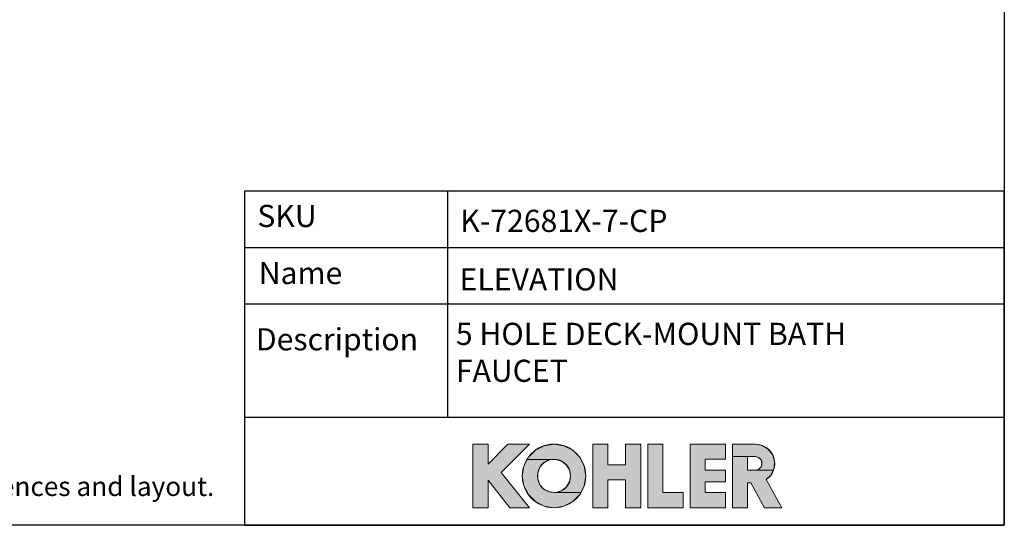
# Model space of a CAD drawing. Units: millimetres. Extents: x 72 to 9921, y -938 to 626.
# Drawn here: x 9255 to 9921, y -938 to -596 of the extents above; entities that cross this region are included whole.
import ezdxf

# ---------------------------------------------------------------- set-up
doc = ezdxf.new("R2010")
doc.units = ezdxf.units.MM
doc.header["$MEASUREMENT"] = 0
for name, color, linetype in [('Dimensions', 7, 'Continuous'), ('KOHLER', 7, 'Continuous'), ('Text', 7, 'Continuous')]:
    doc.layers.add(name, color=color, linetype=linetype)
doc.styles.get("Standard").update_dxf_attribs({"font": 'helr45w_0.ttf'})

msp = doc.modelspace()

# ---------------------------------------------------------------- hatches: boundary and pattern name
at = {"layer": 'KOHLER', "lineweight": 13}
h = msp.add_hatch(color=250, dxfattribs=at)
h.dxf.hatch_style = 2
h.paths.add_polyline_path([(9571.57, -925.89), (9561.35, -925.89), (9561.35, -882.97), (9571.57, -882.97), (9571.57, -896.44), (9585.04, -882.97), (9599.5, -882.97), (9580.42, -902.05), (9599.5, -925.89), (9586.4, -925.89), (9571.57, -907.35)])
h = msp.add_hatch(color=250, dxfattribs=at)
h.dxf.hatch_style = 2
h.paths.add_polyline_path([(9598.1, -893.24), (9598.82, -891.82), (9603.57, -887.07), (9609.55, -884.02), (9616.18, -882.97), (9622.82, -884.02), (9628.8, -887.07), (9633.54, -891.82), (9636.59, -897.8), (9637.64, -904.43), (9636.59, -911.06), (9634.27, -915.62), (9617.22, -915.62), (9621.19, -914.49), (9624.49, -912), (9626.66, -908.49), (9627.42, -904.43), (9626.66, -900.37), (9624.49, -896.86), (9621.19, -894.37), (9617.22, -893.24)])
h = msp.add_hatch(color=250, dxfattribs=at)
h.dxf.hatch_style = 2
h.paths.add_polyline_path([(9652.63, -925.89), (9642.41, -925.89), (9642.41, -882.97), (9652.63, -882.97), (9652.63, -896.93), (9664.55, -896.93), (9664.55, -882.97), (9674.78, -882.97), (9674.78, -925.89), (9664.55, -925.89), (9664.55, -907.16), (9652.63, -907.16)])
h = msp.add_hatch(color=250, dxfattribs=at)
h.dxf.hatch_style = 2
h.paths.add_polyline_path([(9703.39, -925.89), (9679.55, -925.89), (9679.55, -882.97), (9689.77, -882.97), (9689.77, -915.66), (9703.39, -915.66)])
h = msp.add_hatch(color=250, dxfattribs=at)
h.dxf.hatch_style = 2
h.paths.add_polyline_path([(9732, -925.89), (9708.16, -925.89), (9708.16, -882.97), (9732, -882.97), (9732, -893.19), (9718.38, -893.19), (9718.38, -900.51), (9732, -900.51), (9732, -908.35), (9718.38, -908.35), (9718.38, -915.66), (9732, -915.66)])
h = msp.add_hatch(color=250, dxfattribs=at)
h.dxf.hatch_style = 2
h.paths.add_polyline_path([(9736.77, -891.29), (9736.77, -882.97), (9752.27, -882.97), (9756.93, -883.83), (9760.98, -886.29), (9763.9, -890.03), (9765.29, -894.56), (9764.98, -899.29), (9764.36, -900.64), (9752.09, -900.64), (9754.42, -900.02), (9756.14, -898.3), (9756.76, -895.96), (9756.14, -893.63), (9754.42, -891.91), (9752.09, -891.29), (9746.99, -891.29)])
h = msp.add_hatch(color=250, dxfattribs=at)
h.dxf.hatch_style = 2
h.paths.add_polyline_path([(9770.15, -925.89), (9758.46, -925.89), (9749.19, -909.2), (9746.99, -909.2), (9746.99, -925.89), (9736.77, -925.89), (9736.77, -891.29), (9746.99, -891.29), (9746.99, -900.64), (9752.09, -900.64), (9764.36, -900.64), (9763.01, -903.6), (9759.63, -906.93)])
h = msp.add_hatch(color=250, dxfattribs=at)
h.dxf.hatch_style = 2
h.paths.add_polyline_path([(9616.19, -925.89), (9609.55, -924.84), (9603.57, -921.79), (9598.82, -917.04), (9595.78, -911.06), (9594.73, -904.43), (9595.78, -897.8), (9598.1, -893.24), (9617.22, -893.24), (9613.11, -893.62), (9609.41, -895.46), (9606.63, -898.51), (9605.14, -902.36), (9605.14, -906.49), (9606.63, -910.34), (9609.41, -913.39), (9613.11, -915.24), (9617.22, -915.61), (9634.27, -915.61), (9633.54, -917.04), (9628.8, -921.79), (9622.82, -924.84)])

# ---------------------------------------------------------------- linework, layer by layer
at = {"layer": 'Dimensions'}
for p, q in [((9544.35, -864.66), (9544.35, -712.1)), ((9406.94, -750.1), (9920.57, -750.1)), ((9406.94, -788.1), (9920.57, -788.1)), ((9406.94, -864.66), (9920.57, -864.66))]:
    msp.add_line(p, q, dxfattribs=at)
for points in [[(8509.84, -937.78), (8509.84, 63.94), (9920.57, 63.94), (9920.57, -937.78)], [(9406.94, -937.78), (9920.57, -937.78), (9920.57, -712.1), (9406.94, -712.1)]]:
    msp.add_lwpolyline(points, close=True, dxfattribs=at)
msp.add_point((9544.55, -788.1), dxfattribs=at)
at = {"layer": 'KOHLER', "color": 250, "lineweight": 13}
for points in [[(9561.35, -925.89), (9561.35, -882.97)], [(9561.35, -882.97), (9571.57, -882.97)], [(9571.57, -925.89), (9561.35, -925.89), (9561.35, -882.97), (9571.57, -882.97), (9571.57, -896.44), (9585.04, -882.97), (9599.5, -882.97), (9580.42, -902.05), (9599.5, -925.89), (9586.4, -925.89), (9571.57, -907.35), (9571.57, -925.89)], [(9571.57, -925.89), (9561.35, -925.89), (9561.35, -882.97), (9571.57, -882.97), (9571.57, -896.44), (9585.04, -882.97), (9599.5, -882.97), (9580.42, -902.05), (9599.5, -925.89), (9586.4, -925.89), (9571.57, -907.35), (9571.57, -925.89)], [(9561.35, -882.97), (9571.57, -882.97)], [(9561.35, -925.89), (9561.35, -882.97)], [(9585.04, -882.97), (9571.57, -896.44)], [(9571.57, -882.97), (9571.57, -896.44)], [(9571.57, -882.97), (9571.57, -896.44)], [(9585.04, -882.97), (9571.57, -896.44)], [(9599.5, -882.97), (9580.42, -902.05)], [(9599.5, -882.97), (9580.42, -902.05)], [(9585.04, -882.97), (9599.49, -882.97)], [(9585.04, -882.97), (9599.49, -882.97)], [(9598.1, -893.24), (9598.82, -891.82), (9603.57, -887.07), (9609.55, -884.02), (9616.18, -882.97), (9622.82, -884.02), (9628.8, -887.07), (9633.54, -891.82), (9636.59, -897.8), (9637.64, -904.43), (9636.59, -911.06), (9634.27, -915.62), (9617.22, -915.62), (9621.19, -914.49), (9624.49, -912), (9626.66, -908.49), (9627.42, -904.43), (9626.66, -900.37), (9624.49, -896.86), (9621.19, -894.37), (9617.22, -893.24), (9598.1, -893.24)], [(9598.1, -893.24), (9598.82, -891.82), (9603.57, -887.07), (9609.55, -884.02), (9616.18, -882.97), (9622.82, -884.02), (9628.8, -887.07), (9633.54, -891.82), (9636.59, -897.8), (9637.64, -904.43), (9636.59, -911.06), (9634.27, -915.62), (9617.22, -915.62), (9621.19, -914.49), (9624.49, -912), (9626.66, -908.49), (9627.42, -904.43), (9626.66, -900.37), (9624.49, -896.86), (9621.19, -894.37), (9617.22, -893.24), (9598.1, -893.24)], [(9642.41, -882.97), (9642.41, -925.89)], [(9642.41, -882.97), (9652.63, -882.97)], [(9652.63, -925.89), (9642.41, -925.89), (9642.41, -882.97), (9652.63, -882.97), (9652.63, -896.93), (9664.55, -896.93), (9664.55, -882.97), (9674.78, -882.97), (9674.78, -925.89), (9664.55, -925.89), (9664.55, -907.16), (9652.63, -907.16), (9652.63, -925.89)], [(9652.63, -925.89), (9642.41, -925.89), (9642.41, -882.97), (9652.63, -882.97), (9652.63, -896.93), (9664.55, -896.93), (9664.55, -882.97), (9674.78, -882.97), (9674.78, -925.89), (9664.55, -925.89), (9664.55, -907.16), (9652.63, -907.16), (9652.63, -925.89)], [(9642.41, -882.97), (9652.63, -882.97)], [(9642.41, -882.97), (9642.41, -925.89)], [(9652.63, -896.93), (9652.63, -882.97)], [(9652.63, -896.93), (9652.63, -882.97)], [(9664.55, -896.93), (9664.55, -882.97)], [(9664.55, -882.97), (9674.78, -882.97)], [(9664.55, -882.97), (9674.78, -882.97)], [(9664.55, -896.93), (9664.55, -882.97)], [(9674.78, -882.97), (9674.78, -925.89)], [(9674.78, -882.97), (9674.78, -925.89)], [(9679.55, -882.97), (9679.55, -925.89)], [(9679.55, -882.97), (9689.77, -882.97)], [(9703.39, -925.89), (9679.55, -925.89), (9679.55, -882.97), (9689.77, -882.97), (9689.77, -915.66), (9703.39, -915.66), (9703.39, -925.89)], [(9703.39, -925.89), (9679.55, -925.89), (9679.55, -882.97), (9689.77, -882.97), (9689.77, -915.66), (9703.39, -915.66), (9703.39, -925.89)], [(9679.55, -882.97), (9689.77, -882.97)], [(9679.55, -882.97), (9679.55, -925.89)], [(9689.77, -915.66), (9689.77, -882.97)], [(9689.77, -915.66), (9689.77, -882.97)], [(9708.16, -882.97), (9708.16, -925.89)], [(9708.16, -882.97), (9732, -882.97)], [(9732, -925.89), (9708.16, -925.89), (9708.16, -882.97), (9732, -882.97), (9732, -893.19), (9718.38, -893.19), (9718.38, -900.51), (9732, -900.51), (9732, -908.35), (9718.38, -908.35), (9718.38, -915.66), (9732, -915.66), (9732, -925.89)], [(9732, -925.89), (9708.16, -925.89), (9708.16, -882.97), (9732, -882.97), (9732, -893.19), (9718.38, -893.19), (9718.38, -900.51), (9732, -900.51), (9732, -908.35), (9718.38, -908.35), (9718.38, -915.66), (9732, -915.66), (9732, -925.89)], [(9708.16, -882.97), (9732, -882.97)], [(9708.16, -882.97), (9708.16, -925.89)], [(9732, -893.19), (9732, -882.97)], [(9732, -893.19), (9732, -882.97)], [(9736.77, -925.89), (9736.77, -882.97)], [(9752.27, -882.97), (9736.77, -882.97)], [(9736.77, -891.29), (9736.77, -882.97), (9752.27, -882.97), (9756.93, -883.83), (9760.98, -886.29), (9763.9, -890.03), (9765.29, -894.56), (9764.98, -899.29), (9764.36, -900.64), (9752.09, -900.64), (9754.42, -900.02), (9756.14, -898.3), (9756.76, -895.96), (9756.14, -893.63), (9754.42, -891.91), (9752.09, -891.29), (9746.99, -891.29), (9736.77, -891.29)], [(9736.77, -891.29), (9736.77, -882.97), (9752.27, -882.97), (9756.93, -883.83), (9760.98, -886.29), (9763.9, -890.03), (9765.29, -894.56), (9764.98, -899.29), (9764.36, -900.64), (9752.09, -900.64), (9754.42, -900.02), (9756.14, -898.3), (9756.76, -895.96), (9756.14, -893.63), (9754.42, -891.91), (9752.09, -891.29), (9746.99, -891.29), (9736.77, -891.29)], [(9752.27, -882.97), (9736.77, -882.97)], [(9736.77, -925.89), (9736.77, -882.97)], [(9770.15, -925.89), (9758.46, -925.89), (9749.19, -909.2), (9746.99, -909.2), (9746.99, -925.89), (9736.77, -925.89), (9736.77, -891.29), (9746.99, -891.29), (9746.99, -900.64), (9752.09, -900.64), (9764.36, -900.64), (9763.01, -903.6), (9759.63, -906.93), (9770.15, -925.89)], [(9770.15, -925.89), (9758.46, -925.89), (9749.19, -909.2), (9746.99, -909.2), (9746.99, -925.89), (9736.77, -925.89), (9736.77, -891.29), (9746.99, -891.29), (9746.99, -900.64), (9752.09, -900.64), (9764.36, -900.64), (9763.01, -903.6), (9759.63, -906.93), (9770.15, -925.89)], [(9752.09, -891.29), (9746.99, -891.29)], [(9746.99, -891.29), (9746.99, -900.64)], [(9752.09, -891.29), (9746.99, -891.29)], [(9746.99, -891.29), (9746.99, -900.64)], [(9616.19, -925.89), (9609.55, -924.84), (9603.57, -921.79), (9598.82, -917.04), (9595.78, -911.06), (9594.73, -904.43), (9595.78, -897.8), (9598.1, -893.24), (9617.22, -893.24), (9613.11, -893.62), (9609.41, -895.46), (9606.63, -898.51), (9605.14, -902.36), (9605.14, -906.49), (9606.63, -910.34), (9609.41, -913.39), (9613.11, -915.24), (9617.22, -915.61), (9634.27, -915.61), (9633.54, -917.04), (9628.8, -921.79), (9622.82, -924.84), (9616.19, -925.89)], [(9616.19, -925.89), (9609.55, -924.84), (9603.57, -921.79), (9598.82, -917.04), (9595.78, -911.06), (9594.73, -904.43), (9595.78, -897.8), (9598.1, -893.24), (9617.22, -893.24), (9613.11, -893.62), (9609.41, -895.46), (9606.63, -898.51), (9605.14, -902.36), (9605.14, -906.49), (9606.63, -910.34), (9609.41, -913.39), (9613.11, -915.24), (9617.22, -915.61), (9634.27, -915.61), (9633.54, -917.04), (9628.8, -921.79), (9622.82, -924.84), (9616.19, -925.89)], [(9652.63, -896.93), (9664.55, -896.93)], [(9652.63, -896.93), (9664.55, -896.93)], [(9718.38, -893.19), (9732, -893.19)], [(9718.38, -893.19), (9732, -893.19)], [(9718.38, -900.51), (9718.38, -893.2)], [(9718.38, -900.51), (9718.38, -893.2)], [(9580.42, -902.05), (9599.5, -925.89)], [(9580.42, -902.05), (9599.5, -925.89)], [(9718.38, -900.51), (9732, -900.51)], [(9718.38, -900.51), (9732, -900.51)], [(9732, -900.51), (9732, -908.35)], [(9732, -900.51), (9732, -908.35)], [(9752.09, -900.64), (9746.99, -900.64)], [(9752.09, -900.64), (9746.99, -900.64)], [(9571.57, -925.89), (9571.57, -907.35)], [(9571.57, -907.35), (9586.4, -925.89)], [(9571.57, -907.35), (9586.4, -925.89)], [(9571.57, -925.89), (9571.57, -907.35)], [(9652.63, -925.89), (9652.63, -907.16)], [(9652.63, -907.16), (9664.55, -907.16)], [(9652.63, -907.16), (9664.55, -907.16)], [(9652.63, -925.89), (9652.63, -907.16)], [(9664.55, -925.89), (9664.55, -907.16)], [(9664.55, -925.89), (9664.55, -907.16)], [(9718.38, -908.35), (9718.38, -915.66)], [(9718.38, -908.35), (9732, -908.35)], [(9718.38, -908.35), (9732, -908.35)], [(9718.38, -908.35), (9718.38, -915.66)], [(9746.99, -909.2), (9746.99, -925.89)], [(9746.99, -909.2), (9749.19, -909.2)], [(9746.99, -909.2), (9749.19, -909.2)], [(9746.99, -909.2), (9746.99, -925.89)], [(9758.46, -925.89), (9749.19, -909.2)], [(9758.46, -925.89), (9749.19, -909.2)], [(9759.63, -906.93), (9770.15, -925.89)], [(9759.63, -906.93), (9770.15, -925.89)], [(9689.77, -915.66), (9703.39, -915.66)], [(9689.77, -915.66), (9703.39, -915.66)], [(9703.39, -915.66), (9703.39, -925.89)], [(9703.39, -915.66), (9703.39, -925.89)], [(9718.38, -915.66), (9732, -915.66)], [(9718.38, -915.66), (9732, -915.66)], [(9732, -915.66), (9732, -925.89)], [(9732, -915.66), (9732, -925.89)], [(9561.35, -925.89), (9571.57, -925.89)], [(9561.35, -925.89), (9571.57, -925.89)], [(9586.4, -925.89), (9599.5, -925.89)], [(9586.4, -925.89), (9599.5, -925.89)], [(9642.41, -925.89), (9652.63, -925.89)], [(9642.41, -925.89), (9652.63, -925.89)], [(9664.55, -925.89), (9674.78, -925.89)], [(9664.55, -925.89), (9674.78, -925.89)], [(9679.55, -925.89), (9703.39, -925.89)], [(9679.55, -925.89), (9703.39, -925.89)], [(9708.16, -925.89), (9732, -925.89)], [(9708.16, -925.89), (9732, -925.89)], [(9736.77, -925.89), (9746.99, -925.89)], [(9736.77, -925.89), (9746.99, -925.89)], [(9758.46, -925.89), (9770.15, -925.89)], [(9758.46, -925.89), (9770.15, -925.89)]]:
    msp.add_lwpolyline(points, dxfattribs=at)
for points in [[(9637.64, -904.43), (9637.64, -892.58), (9628.04, -882.97), (9616.19, -882.97), (9604.33, -882.97), (9594.73, -892.58), (9594.73, -904.43), (9594.73, -916.28), (9604.33, -925.89), (9616.19, -925.89), (9628.04, -925.89), (9637.64, -916.28), (9637.64, -904.43)], [(9637.64, -904.43), (9637.64, -892.58), (9628.04, -882.97), (9616.19, -882.97), (9604.33, -882.97), (9594.73, -892.58), (9594.73, -904.43), (9594.73, -916.28), (9604.33, -925.89), (9616.19, -925.89), (9628.04, -925.89), (9637.64, -916.28), (9637.64, -904.43)], [(9627.42, -904.43), (9627.42, -898.22), (9622.39, -893.19), (9616.19, -893.19), (9609.98, -893.19), (9604.95, -898.22), (9604.95, -904.43), (9604.95, -910.63), (9609.98, -915.66), (9616.19, -915.66), (9622.39, -915.66), (9627.42, -910.63), (9627.42, -904.43)], [(9627.42, -904.43), (9627.42, -898.22), (9622.39, -893.19), (9616.19, -893.19), (9609.98, -893.19), (9604.95, -898.22), (9604.95, -904.43), (9604.95, -910.63), (9609.98, -915.66), (9616.19, -915.66), (9622.39, -915.66), (9627.42, -910.63), (9627.42, -904.43)]]:
    msp.add_open_spline(points, degree=3, knots=[0, 0, 0, 0, 1, 1, 1, 2, 2, 2, 3, 3, 3, 4, 4, 4, 4], dxfattribs=at)
for points in [[(9752.27, -882.97), (9758.03, -882.97), (9763.11, -886.73), (9764.8, -892.23)], [(9752.27, -882.97), (9758.03, -882.97), (9763.11, -886.73), (9764.8, -892.23)], [(9752.08, -891.29), (9753.76, -891.29), (9755.3, -892.18), (9756.14, -893.63)], [(9752.08, -891.29), (9753.76, -891.29), (9755.3, -892.18), (9756.14, -893.63)], [(9756.14, -898.3), (9755.3, -899.75), (9753.76, -900.64), (9752.08, -900.64)], [(9756.14, -898.3), (9755.3, -899.75), (9753.76, -900.64), (9752.08, -900.64)], [(9756.14, -893.63), (9756.97, -895.07), (9756.97, -896.86), (9756.14, -898.3)], [(9756.14, -893.63), (9756.97, -895.07), (9756.97, -896.86), (9756.14, -898.3)], [(9764.8, -892.23), (9766.49, -897.74), (9764.4, -903.7), (9759.63, -906.93)], [(9764.8, -892.23), (9766.49, -897.73), (9764.4, -903.7), (9759.63, -906.93)]]:
    msp.add_open_spline(points, degree=3, dxfattribs=at)

# ---------------------------------------------------------------- texts
at = {"layer": 'Text', "char_height": 14.9625, "attachment_point": 7}
for s, insert in [('{\\fHelvetica|b1|i0|c0|p34;SKU}', (9415.62, -736.31)), ('{\\fHelvetica|b1|i0|c222|p34;K-72681X-7-CP}', (9552.82, -739.64)), ('{\\fHelvetica|b1|i0|c0|p34;Name}', (9416.58, -774.87)), ('{\\fHelvetica|b1|i0|c222|p34;ELEVATION}', (9552.34, -779.15)), ('{\\fHelvetica|b1|i0|c0|p34;Description}', (9414.67, -819.61)), ('{\\fHelvetica|b1|i0|c222|p34;5 HOLE DECK-MOUNT BATH\\PFAUCET}', (9549.82, -840.9))]:
    msp.add_mtext(s, dxfattribs=dict(at, insert=insert))
at = {"layer": 'Text', "insert": (8522.82, -904.99), "char_height": 13, "attachment_point": 1}
msp.add_mtext_dynamic_manual_height_columns('\\A1;*The recommended dimension for installation can be adjusted according to user preferences and layout. ', width=3783.9554, gutter_width=1, heights=[0], dxfattribs=at)

doc.saveas('drawing.dxf')
